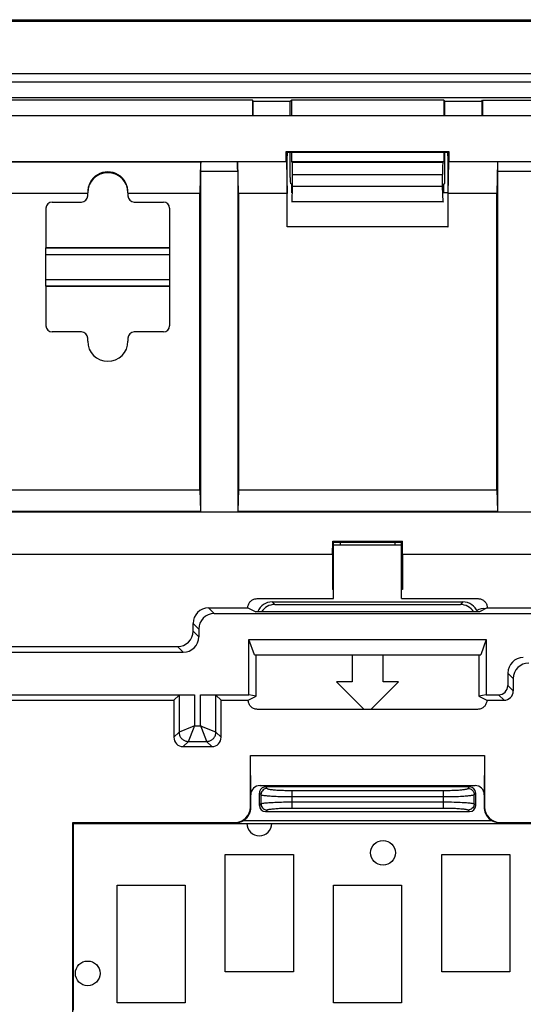
# Model space of a CAD drawing. Units: millimetres. Extents: x -61 to 62, y -44 to 44.
# Drawn here: x -10 to 6, y 12 to 44 of the extents above; entities that cross this region are included whole.
import ezdxf

# ---------------------------------------------------------------- set-up
doc = ezdxf.new("R2010")
doc.units = ezdxf.units.MM
doc.header["$LTSCALE"] = 19.36
doc.layers.get('0').update_dxf_attribs({"linetype": 'CONTINUOUS'})
for name, color, linetype in [('ASSI', 7, 'CONTINUOUS'), ('DRAFT', 7, 'CONTINUOUS'), ('IMPORT_IGES', 7, 'CONTINUOUS'), ('RACCORDO', 7, 'CONTINUOUS'), ('SMUSSO', 7, 'CONTINUOUS')]:
    doc.layers.add(name, color=color, linetype=linetype)

msp = doc.modelspace()

# ---------------------------------------------------------------- linework, layer by layer
at = {"color": 7, "linetype": 'CONTINUOUS'}
for p, q in [((-60.297, 43.837), (61.89, 43.837)), ((4.515, 41.244), (7.278, 41.244)), ((3.397, 38.244), (3.255, 38.244)), ((-9.603, 35.444), (-9.603, 36.244)), ((-9.603, 36.244), (-5.603, 36.244)), ((-5.603, 35.444), (-5.603, 36.244)), ((-9.603, 35.444), (-5.603, 35.444)), ((-25.782, 28.637), (-4.624, 28.637)), ((-4.624, 28.637), (-4.603, 27.944)), ((-3.382, 28.637), (-3.403, 27.944)), ((-3.382, 28.637), (4.976, 28.637)), ((4.976, 28.637), (4.997, 27.944)), ((-25.803, 27.944), (-4.603, 27.944)), ((-3.403, 27.944), (4.997, 27.944)), ((-0.303, 25.116), (-0.303, 26.944)), ((1.897, 25.116), (1.897, 26.944)), ((-0.303, 25.444), (-0.333, 25.414)), ((-0.303, 25.414), (-0.333, 25.414)), ((1.897, 25.444), (1.926, 25.414)), ((1.926, 25.414), (1.897, 25.414)), ((-2.776, 25.116), (-0.303, 25.116)), ((1.897, 25.116), (4.369, 25.116)), ((-3.076, 24.814), (-2.821, 24.687)), ((4.669, 24.814), (4.414, 24.687)), ((-2.865, 23.294), (-3.04, 23.794)), ((-3.04, 23.794), (4.633, 23.794)), ((4.633, 23.794), (4.458, 23.294)), ((-2.865, 23.294), (4.458, 23.294)), ((0.297, 23.294), (0.297, 22.427)), ((1.297, 22.427), (1.297, 23.294)), ((-0.203, 22.427), (0.688, 21.535)), ((0.297, 22.427), (-0.203, 22.427)), ((0.905, 21.535), (1.797, 22.427)), ((1.797, 22.427), (1.297, 22.427)), ((-3.94, 21.83), (-3.062, 21.83)), ((-3.062, 21.833), (-2.803, 21.96)), ((4.397, 21.96), (4.655, 21.833)), ((4.355, 21.535), (-2.762, 21.535)), ((-2.979, 18.769), (-2.99, 20.044)), ((4.583, 20.044), (4.572, 18.769)), ((-2.682, 19.072), (4.275, 19.072)), ((-2.978, 18.368), (-2.978, 18.768)), ((4.571, 18.768), (4.571, 18.368)), ((-8.728, 17.868), (-8.74, 17.88)), ((-8.728, 17.868), (-8.728, 17.868)), ((-8.728, 17.868), (-3.478, 17.868)), ((-8.723, 17.868), (-8.723, 11.805)), ((5.071, 17.868), (10.321, 17.868))]:
    msp.add_line(p, q, dxfattribs=at)
at = {"color": 250, "linetype": 'CONTINUOUS'}
for p, q in [((-60.297, 43.797), (61.89, 43.797)), ((60.188, 42.095), (-58.595, 42.095)), ((-58.855, 41.836), (60.448, 41.836)), ((-2.978, 18.368), (-2.99, 18.38)), ((-2.98, 18.327), (-2.978, 18.368)), ((-2.978, 18.368), (-2.978, 18.368)), ((4.583, 18.38), (4.571, 18.368)), ((4.571, 18.368), (4.571, 18.368)), ((-3.478, 17.868), (-3.49, 17.88)), ((-3.478, 17.868), (-3.478, 17.868)), ((5.03, 17.87), (5.071, 17.868)), ((5.083, 17.88), (5.071, 17.868)), ((5.071, 17.868), (5.071, 17.868))]:
    msp.add_line(p, q, dxfattribs=at)
at = {"color": 7, "linetype": 'CONTINUOUS'}
for points in [[(-3.076, 24.814), (-3.075, 24.841), (-3.071, 24.868), (-3.066, 24.894), (-3.058, 24.919), (-3.048, 24.943), (-3.036, 24.966), (-3.022, 24.988), (-3.006, 25.009), (-2.988, 25.028), (-2.969, 25.046), (-2.948, 25.062), (-2.926, 25.076), (-2.903, 25.088), (-2.878, 25.098), (-2.854, 25.106), (-2.828, 25.111), (-2.802, 25.115), (-2.776, 25.116)], [(4.369, 25.116), (4.396, 25.115), (4.422, 25.111), (4.447, 25.106), (4.472, 25.098), (4.496, 25.088), (4.519, 25.076), (4.541, 25.062), (4.562, 25.046), (4.581, 25.028), (4.599, 25.009), (4.615, 24.988), (4.629, 24.966), (4.641, 24.943), (4.651, 24.919), (4.659, 24.894), (4.664, 24.868), (4.668, 24.841), (4.669, 24.814)], [(-2.762, 21.535), (-2.788, 21.536), (-2.814, 21.54), (-2.84, 21.545), (-2.865, 21.553), (-2.889, 21.563), (-2.912, 21.575), (-2.934, 21.589), (-2.955, 21.605), (-2.974, 21.623), (-2.992, 21.642), (-3.008, 21.663), (-3.022, 21.685), (-3.034, 21.708), (-3.044, 21.733), (-3.052, 21.757), (-3.057, 21.782), (-3.06, 21.806), (-3.061, 21.83)], [(4.654, 21.83), (4.653, 21.806), (4.65, 21.782), (4.645, 21.757), (4.637, 21.733), (4.627, 21.708), (4.615, 21.685), (4.601, 21.663), (4.585, 21.642), (4.567, 21.623), (4.548, 21.605), (4.527, 21.589), (4.505, 21.575), (4.482, 21.563), (4.458, 21.553), (4.433, 21.545), (4.408, 21.54), (4.382, 21.536), (4.355, 21.535)], [(-3.478, 17.868), (-3.453, 17.869), (-3.413, 17.872), (-3.373, 17.879), (-3.334, 17.889), (-3.296, 17.903), (-3.259, 17.919), (-3.223, 17.938), (-3.189, 17.96), (-3.157, 17.985), (-3.127, 18.012), (-3.1, 18.041), (-3.074, 18.073), (-3.052, 18.106), (-3.032, 18.142), (-3.015, 18.178), (-3.002, 18.216), (-2.991, 18.255), (-2.983, 18.295), (-2.979, 18.335), (-2.978, 18.368)], [(4.571, 18.368), (4.572, 18.343), (4.575, 18.303), (4.582, 18.263), (4.592, 18.224), (4.605, 18.186), (4.622, 18.149), (4.641, 18.113), (4.663, 18.08), (4.687, 18.047), (4.715, 18.018), (4.744, 17.99), (4.776, 17.965), (4.809, 17.942), (4.844, 17.922), (4.881, 17.906), (4.919, 17.892), (4.958, 17.881), (4.998, 17.874), (5.038, 17.869), (5.071, 17.868)]]:
    msp.add_lwpolyline(points, dxfattribs=at)
at = {"color": 250, "linetype": 'CONTINUOUS'}
for points in [[(-3.033, 18.14), (-3.017, 18.174), (-3.003, 18.211), (-2.992, 18.248), (-2.984, 18.287), (-2.98, 18.327)], [(4.571, 18.368), (4.573, 18.331), (4.577, 18.295), (4.583, 18.259), (4.593, 18.223)], [(4.604, 18.189), (4.619, 18.156), (4.635, 18.123), (4.654, 18.092), (4.676, 18.062), (4.699, 18.035), (4.724, 18.009), (4.751, 17.984), (4.78, 17.962), (4.81, 17.942)], [(-3.478, 17.868), (-3.441, 17.87), (-3.405, 17.874), (-3.369, 17.88), (-3.333, 17.89)], [(-3.299, 17.901), (-3.266, 17.915), (-3.233, 17.932), (-3.202, 17.951), (-3.173, 17.972), (-3.145, 17.995), (-3.119, 18.021), (-3.094, 18.048), (-3.072, 18.076), (-3.052, 18.107)], [(4.843, 17.923), (4.877, 17.907), (4.914, 17.894), (4.951, 17.883), (4.99, 17.875), (5.03, 17.87)]]:
    msp.add_lwpolyline(points, dxfattribs=at)
at = {"color": 7, "linetype": 'CONTINUOUS'}
for centre, major_axis, start_param, end_param in [((-2.679, 18.769), (-0.119, 0.279), -0.398931, 1.17156), ((4.272, 18.769), (0.119, 0.279), -1.17156, 0.398931)]:
    msp.add_ellipse(centre, major_axis=major_axis, ratio=0.987466, start_param=start_param, end_param=end_param, dxfattribs=at)
at = {"layer": 'ASSI', "color": 7, "linetype": 'CONTINUOUS'}
for p, q in [((-60.303, 43.844), (61.897, 43.844)), ((-60.297, 43.837), (61.89, 43.837)), ((57.497, 41.319), (-55.903, 41.319)), ((-2.922, 41.244), (-26.285, 41.244)), ((-2.922, 41.244), (-2.922, 40.744)), ((-2.903, 41.207), (-2.922, 41.244)), ((-2.903, 40.744), (-2.903, 41.207)), ((-2.903, 41.207), (-1.703, 41.207)), ((-1.703, 41.207), (-1.667, 41.244)), ((-1.703, 40.744), (-1.703, 41.207)), ((-1.667, 41.244), (-1.667, 40.744)), ((3.26, 41.244), (-1.667, 41.244)), ((3.26, 41.244), (3.26, 40.744)), ((3.297, 41.207), (3.26, 41.244)), ((3.297, 40.744), (3.297, 41.207)), ((3.297, 41.207), (4.497, 41.207)), ((4.497, 41.207), (4.515, 41.244)), ((4.497, 41.207), (4.497, 40.744)), ((4.515, 41.244), (4.515, 40.744)), ((4.515, 41.244), (7.278, 41.244)), ((-1.703, 38.74), (-1.703, 39.547)), ((-1.667, 39.547), (-1.667, 39.246)), ((3.26, 39.547), (3.26, 39.246)), ((3.297, 38.74), (3.297, 39.547)), ((-1.667, 39.246), (-1.64, 39.233)), ((3.26, 39.246), (-1.667, 39.246)), ((3.26, 39.246), (3.234, 39.233)), ((-1.661, 38.523), (-1.697, 38.54)), ((-1.627, 38.444), (-1.627, 38.833)), ((3.22, 38.444), (3.22, 38.833)), ((3.255, 38.523), (3.29, 38.54)), ((-1.661, 38.523), (-1.661, 38.244)), ((-1.644, 37.953), (-1.627, 38.444)), ((3.22, 38.444), (-1.627, 38.444)), ((3.237, 37.953), (3.22, 38.444)), ((3.255, 38.523), (3.255, 38.244)), ((-1.644, 37.953), (-1.661, 37.944)), ((3.237, 37.953), (-1.644, 37.953)), ((3.237, 37.953), (3.255, 37.944))]:
    msp.add_line(p, q, dxfattribs=at)
at = {"layer": 'ASSI', "color": 250, "linetype": 'CONTINUOUS'}
for p, q in [((-60.297, 43.797), (61.89, 43.797)), ((60.188, 42.095), (-58.595, 42.095)), ((-58.855, 41.836), (60.448, 41.836)), ((-1.64, 39.233), (3.234, 39.233)), ((-1.627, 38.833), (3.22, 38.833))]:
    msp.add_line(p, q, dxfattribs=at)
at = {"layer": 'ASSI', "color": 7, "linetype": 'CONTINUOUS'}
for centre, major_axis, start_param, end_param in [((-1.641, 38.833), (0, 0.4), -1.570796, -0.017453), ((3.234, 38.833), (0, 0.4), 0.017453, 1.570796), ((-1.696, 38.74), (0, 0.2), 1.570796, 3.124139), ((3.29, 38.74), (0, 0.2), 3.159046, 4.712389)]:
    msp.add_ellipse(centre, major_axis=major_axis, ratio=0.034921, start_param=start_param, end_param=end_param, dxfattribs=at)
at = {"layer": 'DRAFT', "color": 7, "linetype": 'CONTINUOUS'}
for p, q in [((57.497, 41.319), (-55.903, 41.319)), ((-2.922, 41.244), (-26.285, 41.244)), ((-2.903, 41.207), (-2.922, 41.244)), ((-2.903, 41.207), (-1.703, 41.207)), ((-1.703, 41.207), (-1.667, 41.244)), ((-1.667, 41.244), (-1.667, 40.744)), ((3.26, 41.244), (-1.667, 41.244)), ((3.26, 41.244), (3.26, 40.744)), ((3.297, 41.207), (3.26, 41.244)), ((3.297, 41.207), (4.497, 41.207)), ((4.497, 41.207), (4.515, 41.244)), ((-1.837, 39.252), (-1.837, 39.577)), ((-1.837, 39.577), (3.43, 39.577)), ((-1.667, 39.547), (-1.667, 39.246)), ((3.26, 39.547), (3.26, 39.246)), ((3.43, 39.577), (3.43, 39.252)), ((-1.828, 39.244), (-1.837, 39.252)), ((-1.828, 39.244), (-1.807, 38.223)), ((-1.803, 38.244), (-1.803, 39.444)), ((3.26, 39.246), (-1.667, 39.246)), ((3.397, 39.444), (3.397, 38.244)), ((3.4, 38.223), (3.421, 39.244)), ((3.43, 39.252), (3.421, 39.244)), ((-8.253, 38.223), (-8.254, 38.244)), ((-8.253, 38.223), (-8.253, 38.244)), ((-6.953, 38.244), (-6.953, 38.223)), ((-6.953, 38.244), (-6.953, 38.223)), ((-4.624, 38.223), (-6.953, 38.223)), ((-1.807, 38.223), (-3.382, 38.223)), ((-1.807, 37.14), (-1.807, 38.223)), ((-1.661, 38.523), (-1.661, 38.244)), ((-1.644, 37.953), (-1.627, 38.444)), ((3.22, 38.444), (-1.627, 38.444)), ((3.237, 37.953), (3.22, 38.444)), ((3.255, 38.523), (3.255, 38.244)), ((3.4, 37.14), (3.4, 38.223)), ((4.976, 38.223), (3.4, 38.223)), ((-1.644, 37.953), (-1.661, 37.944)), ((3.237, 37.953), (-1.644, 37.953)), ((3.237, 37.953), (3.255, 37.944)), ((3.4, 37.14), (-1.807, 37.14)), ((3.397, 37.144), (3.4, 37.14)), ((-5.603, 36.469), (-9.603, 36.469)), ((-9.603, 36.244), (-9.603, 36.464)), ((-9.603, 36.464), (-5.603, 36.464)), ((-5.603, 36.244), (-5.603, 36.464)), ((-9.603, 35.223), (-9.603, 35.444)), ((-5.603, 35.223), (-5.603, 35.444)), ((-9.603, 35.223), (-5.603, 35.223)), ((-5.603, 35.219), (-9.603, 35.219)), ((-0.333, 26.544), (-0.33, 26.971)), ((-0.303, 26.944), (-0.33, 26.971)), ((-0.33, 26.971), (1.924, 26.971)), ((-0.303, 26.944), (1.897, 26.944)), ((1.897, 26.944), (1.924, 26.971)), ((1.926, 26.544), (1.924, 26.971)), ((-0.333, 26.544), (-13.474, 26.544)), ((-0.333, 26.544), (-0.333, 25.414)), ((1.926, 26.544), (1.926, 25.414)), ((15.067, 26.544), (1.926, 26.544)), ((4.414, 24.687), (-2.821, 24.687)), ((-3.04, 22.007), (-3.04, 23.794)), ((4.633, 23.794), (4.633, 22.007)), ((-2.803, 21.96), (-2.803, 23.294)), ((4.397, 23.294), (4.397, 21.96)), ((-2.803, 21.96), (-3.04, 22.007)), ((4.633, 22.007), (4.397, 21.96)), ((-2.99, 20.044), (4.583, 20.044)), ((-8.74, 10.014), (-8.74, 17.88)), ((4.837, 17.927), (-3.244, 17.927))]:
    msp.add_line(p, q, dxfattribs=at)
at = {"layer": 'DRAFT', "color": 250, "linetype": 'CONTINUOUS'}
for p, q in [((-8.254, 38.244), (-8.253, 38.244)), ((-6.953, 38.244), (-6.953, 38.244))]:
    msp.add_line(p, q, dxfattribs=at)
at = {"layer": 'DRAFT', "color": 7, "linetype": 'CONTINUOUS'}
for centre, radius, start, end in [((-7.603, 38.244), 0.65, 0, 180), ((-7.603, 33.444), 0.65, 180, 360), ((0.797, 27.044), 0.9, 186.3839, 192.8478), ((0.797, 27.044), 0.9, 347.1522, 353.6161)]:
    msp.add_arc(centre, radius, start, end, dxfattribs=at)
msp.add_ellipse((-7.603, 38.27), major_axis=(0, 0.652), ratio=0.999158, start_param=-1.611847, end_param=1.611847, dxfattribs=at)
at = {"layer": 'IMPORT_IGES', "color": 7, "linetype": 'CONTINUOUS'}
for p, q in [((1.897, 26.844), (-0.303, 26.844)), ((-3.803, 13.044), (-3.803, 16.844)), ((-3.803, 16.844), (-1.603, 16.844)), ((-1.603, 16.844), (-1.603, 13.044)), ((3.197, 13.044), (3.197, 16.844)), ((3.197, 16.844), (5.397, 16.844)), ((5.397, 16.844), (5.397, 13.044)), ((-7.303, 12.044), (-7.303, 15.844)), ((-7.303, 15.844), (-5.103, 15.844)), ((-5.103, 15.844), (-5.103, 12.044)), ((-0.303, 12.044), (-0.303, 15.844)), ((-0.303, 15.844), (1.897, 15.844)), ((1.897, 15.844), (1.897, 12.044)), ((-1.603, 13.044), (-3.803, 13.044)), ((5.397, 13.044), (3.197, 13.044)), ((-5.103, 12.044), (-7.303, 12.044)), ((1.897, 12.044), (-0.303, 12.044))]:
    msp.add_line(p, q, dxfattribs=at)
for centre in [(1.297, 16.894), (-8.253, 12.994)]:
    msp.add_circle(centre, 0.4, dxfattribs=at)
for centre, start, end in [((4.547, 24.394), 80.0756, 123.0036), ((-2.703, 17.844), 180, 360)]:
    msp.add_arc(centre, 0.4, start, end, dxfattribs=at)
at = {"layer": 'RACCORDO', "color": 7, "linetype": 'CONTINUOUS'}
for p, q in [((-60.303, 43.844), (61.897, 43.844)), ((-2.922, 41.244), (-2.922, 40.744)), ((-2.903, 40.744), (-2.903, 41.207)), ((-1.703, 40.744), (-1.703, 41.207)), ((3.297, 40.744), (3.297, 41.207)), ((4.497, 41.207), (4.497, 40.744)), ((4.515, 41.244), (4.515, 40.744)), ((-55.504, 40.744), (57.097, 40.744)), ((-1.703, 38.74), (-1.703, 39.547)), ((3.297, 38.74), (3.297, 39.547)), ((-27.37, 39.252), (-1.837, 39.252)), ((-25.803, 39.244), (-4.603, 39.244)), ((-4.603, 39.244), (-4.624, 38.223)), ((-3.382, 38.223), (-3.403, 39.244)), ((-1.828, 39.244), (-3.403, 39.244)), ((-1.667, 39.246), (-1.64, 39.233)), ((3.26, 39.246), (3.234, 39.233)), ((4.997, 39.244), (3.421, 39.244)), ((3.43, 39.252), (28.963, 39.252)), ((4.997, 39.244), (4.976, 38.223)), ((-4.603, 38.949), (-4.603, 27.944)), ((-3.403, 38.949), (-3.403, 27.944)), ((4.997, 38.949), (4.997, 27.944)), ((-1.661, 38.523), (-1.697, 38.54)), ((-1.627, 38.444), (-1.627, 38.833)), ((3.22, 38.444), (3.22, 38.833)), ((3.255, 38.523), (3.29, 38.54)), ((-8.253, 38.223), (-13.661, 38.223)), ((-8.253, 38.144), (-8.253, 38.223)), ((-6.953, 38.223), (-6.953, 38.144)), ((-9.404, 37.944), (-8.453, 37.944)), ((-6.754, 37.944), (-5.803, 37.944)), ((-9.603, 37.744), (-9.603, 36.469)), ((-5.603, 36.469), (-5.603, 37.744)), ((-9.603, 35.219), (-9.603, 33.944)), ((-5.603, 33.944), (-5.603, 35.219)), ((-8.453, 33.744), (-9.404, 33.744)), ((-8.253, 33.444), (-8.253, 33.544)), ((-6.953, 33.544), (-6.953, 33.444)), ((-5.803, 33.744), (-6.754, 33.744)), ((38.641, 27.917), (-37.048, 27.917)), ((-2.288, 25.01), (3.882, 25.01)), ((-2.205, 24.927), (3.799, 24.927)), ((-4.346, 24.814), (-3.076, 24.814)), ((-4.163, 24.631), (8.134, 24.631)), ((4.669, 24.814), (8.317, 24.814)), ((-4.846, 24.064), (-4.846, 24.314)), ((-4.663, 24.131), (-4.663, 23.881)), ((-13.366, 23.381), (-5.163, 23.381)), ((-13.183, 23.564), (-5.346, 23.564)), ((5.334, 22.707), (5.334, 22.307)), ((5.51, 22.53), (5.51, 22.13)), ((-14.94, 22.007), (-4.799, 22.007)), ((-5.299, 21.998), (-5.467, 21.83)), ((-4.608, 22.007), (-3.04, 22.007)), ((-4.108, 21.998), (-3.94, 21.83)), ((4.633, 22.007), (5.034, 22.007)), ((-15.117, 21.83), (-5.467, 21.83)), ((-5.467, 21.83), (-5.467, 20.63)), ((-3.94, 20.63), (-3.94, 21.83)), ((4.655, 21.83), (5.21, 21.83)), ((-5.167, 20.33), (-4.24, 20.33)), ((-2.99, 18.38), (-2.99, 20.044)), ((4.583, 20.044), (4.583, 18.38)), ((-2.703, 18.426), (-2.703, 18.828)), ((4.097, 19.027), (-2.504, 19.027)), ((4.297, 18.426), (4.297, 18.828)), ((-2.504, 18.227), (4.097, 18.227)), ((-8.74, 17.88), (-3.49, 17.88)), ((-8.723, 17.844), (10.316, 17.844)), ((5.083, 17.88), (10.333, 17.88))]:
    msp.add_line(p, q, dxfattribs=at)
at = {"layer": 'RACCORDO', "color": 250, "linetype": 'CONTINUOUS'}
for p, q in [((-1.64, 39.233), (3.234, 39.233)), ((-4.603, 38.949), (-3.403, 38.949)), ((4.997, 38.949), (6.197, 38.949)), ((-1.627, 38.833), (3.22, 38.833)), ((-2.288, 25.01), (-2.205, 24.927)), ((3.882, 25.01), (3.799, 24.927)), ((-4.346, 24.814), (-4.163, 24.631)), ((-4.846, 24.314), (-4.663, 24.131)), ((-4.663, 23.881), (-4.846, 24.064)), ((-5.163, 23.381), (-5.346, 23.564)), ((5.334, 22.707), (5.51, 22.53)), ((5.51, 22.13), (5.334, 22.307)), ((-5.299, 21.998), (-5.299, 20.798)), ((-4.799, 22.007), (-4.799, 20.998)), ((-4.608, 20.998), (-4.608, 22.007)), ((-4.108, 20.798), (-4.108, 21.998)), ((5.21, 21.83), (5.034, 22.007)), ((-5.299, 20.798), (-5.467, 20.63)), ((-5.293, 20.801), (-5.299, 20.798)), ((-4.999, 20.498), (-4.814, 20.96)), ((-4.814, 20.96), (-4.799, 20.998)), ((-4.799, 20.998), (-4.608, 20.998)), ((-4.57, 20.983), (-4.608, 20.998)), ((-4.108, 20.798), (-4.57, 20.983)), ((-4.108, 20.798), (-3.94, 20.63)), ((-4.999, 20.498), (-5.167, 20.33)), ((-4.999, 20.498), (-4.408, 20.498)), ((-4.41, 20.504), (-4.408, 20.498)), ((-4.408, 20.498), (-4.24, 20.33)), ((-2.703, 18.828), (-2.652, 18.776)), ((-2.504, 19.027), (-2.453, 18.975)), ((-1.656, 18.912), (-1.656, 18.342)), ((3.249, 18.342), (3.249, 18.912)), ((4.046, 18.975), (4.097, 19.027)), ((4.245, 18.776), (4.297, 18.828)), ((-2.703, 18.426), (-2.652, 18.477)), ((-2.652, 18.776), (-2.652, 18.477)), ((-1.864, 18.54), (-1.728, 18.541)), ((-1.728, 18.541), (3.249, 18.541)), ((4.245, 18.477), (4.245, 18.776)), ((4.245, 18.477), (4.297, 18.426)), ((-2.504, 18.227), (-2.453, 18.278)), ((-1.714, 18.342), (3.249, 18.342)), ((4.046, 18.278), (4.097, 18.227))]:
    msp.add_line(p, q, dxfattribs=at)
for points in [[(-5.299, 20.798), (-5.298, 20.772), (-5.294, 20.746), (-5.289, 20.72), (-5.281, 20.695), (-5.271, 20.671), (-5.259, 20.648), (-5.245, 20.626), (-5.229, 20.605), (-5.211, 20.586), (-5.192, 20.568), (-5.171, 20.552), (-5.149, 20.538), (-5.126, 20.526), (-5.102, 20.516), (-5.077, 20.508), (-5.051, 20.503), (-5.025, 20.499), (-4.999, 20.498)], [(-4.799, 20.998), (-4.875, 20.967), (-5.293, 20.801)], [(-4.608, 20.998), (-4.577, 20.922), (-4.41, 20.504)], [(-4.408, 20.498), (-4.382, 20.499), (-4.356, 20.503), (-4.33, 20.508), (-4.305, 20.516), (-4.281, 20.526), (-4.258, 20.538), (-4.236, 20.552), (-4.215, 20.568), (-4.196, 20.586), (-4.178, 20.605), (-4.162, 20.626), (-4.148, 20.648), (-4.136, 20.671), (-4.126, 20.695), (-4.118, 20.72), (-4.112, 20.746), (-4.109, 20.772), (-4.108, 20.798)], [(-2.453, 18.975), (-2.487, 18.972), (-2.521, 18.963), (-2.552, 18.948), (-2.58, 18.928), (-2.605, 18.904), (-2.625, 18.875), (-2.64, 18.844), (-2.649, 18.811), (-2.652, 18.776)], [(-2.453, 18.975), (-2.442, 18.969), (-2.426, 18.963), (-2.406, 18.957), (-2.382, 18.952), (-2.352, 18.947), (-2.321, 18.943), (-2.287, 18.939), (-2.251, 18.935), (-2.214, 18.931), (-2.176, 18.928), (-2.136, 18.926), (-2.096, 18.923), (-2.055, 18.921), (-2.013, 18.919), (-1.969, 18.917), (-1.923, 18.916), (-1.875, 18.914), (-1.824, 18.913), (-1.771, 18.912), (-1.715, 18.912), (3.249, 18.912)], [(3.249, 18.912), (3.324, 18.912), (3.396, 18.913), (3.463, 18.914), (3.526, 18.916), (3.585, 18.918), (3.639, 18.92), (3.69, 18.923), (3.735, 18.926), (3.777, 18.929), (3.815, 18.932), (3.85, 18.935), (3.881, 18.939), (3.909, 18.942), (3.935, 18.945), (3.958, 18.949), (3.979, 18.953), (3.998, 18.957), (4.014, 18.961), (4.028, 18.966), (4.038, 18.97), (4.046, 18.975)], [(4.046, 18.975), (4.08, 18.972), (4.114, 18.963), (4.145, 18.948), (4.174, 18.928), (4.198, 18.904), (4.218, 18.875), (4.233, 18.844), (4.242, 18.811), (4.245, 18.776)], [(-2.652, 18.776), (-2.64, 18.77), (-2.62, 18.764), (-2.594, 18.758), (-2.563, 18.753), (-2.527, 18.748), (-2.487, 18.743), (-2.445, 18.739), (-2.4, 18.736), (-2.353, 18.732), (-2.305, 18.729), (-2.256, 18.726), (-2.206, 18.724), (-2.154, 18.722), (-2.102, 18.72), (-2.047, 18.718), (-1.99, 18.716), (-1.93, 18.715), (-1.866, 18.714), (-1.799, 18.713), (-1.729, 18.713), (3.249, 18.712)], [(-2.652, 18.477), (-2.64, 18.484), (-2.62, 18.49), (-2.593, 18.496), (-2.561, 18.501), (-2.525, 18.506), (-2.485, 18.51), (-2.442, 18.515), (-2.397, 18.518), (-2.35, 18.522), (-2.301, 18.525), (-2.252, 18.527), (-2.202, 18.53), (-2.15, 18.532), (-2.098, 18.534), (-2.044, 18.536), (-1.986, 18.537), (-1.927, 18.539), (-1.864, 18.54)], [(-2.652, 18.477), (-2.649, 18.443), (-2.64, 18.41), (-2.625, 18.378), (-2.605, 18.35), (-2.58, 18.325), (-2.552, 18.305), (-2.521, 18.291), (-2.487, 18.281), (-2.453, 18.278)], [(3.249, 18.712), (3.343, 18.713), (3.432, 18.714), (3.516, 18.715), (3.595, 18.717), (3.669, 18.719), (3.737, 18.721), (3.8, 18.724), (3.857, 18.727), (3.909, 18.73), (3.957, 18.733), (4, 18.736), (4.039, 18.739), (4.074, 18.743), (4.106, 18.746), (4.135, 18.75), (4.162, 18.754), (4.185, 18.758), (4.206, 18.762), (4.223, 18.766), (4.236, 18.771), (4.245, 18.776)], [(3.249, 18.541), (3.342, 18.541), (3.43, 18.54), (3.514, 18.539), (3.593, 18.537), (3.666, 18.535), (3.733, 18.533), (3.796, 18.53), (3.853, 18.527), (3.905, 18.524), (3.953, 18.521), (3.996, 18.518), (4.036, 18.515), (4.071, 18.511), (4.103, 18.508), (4.133, 18.504), (4.16, 18.5), (4.184, 18.496), (4.205, 18.492), (4.223, 18.487), (4.236, 18.482), (4.245, 18.477)], [(4.245, 18.477), (4.242, 18.443), (4.233, 18.41), (4.218, 18.378), (4.198, 18.35), (4.174, 18.325), (4.145, 18.305), (4.114, 18.291), (4.08, 18.281), (4.046, 18.278)], [(-2.453, 18.278), (-2.442, 18.285), (-2.426, 18.291), (-2.406, 18.296), (-2.381, 18.302), (-2.351, 18.307), (-2.319, 18.311), (-2.285, 18.315), (-2.249, 18.319), (-2.211, 18.322), (-2.173, 18.326), (-2.133, 18.328), (-2.093, 18.331), (-2.052, 18.333), (-2.01, 18.335), (-1.966, 18.337), (-1.92, 18.338), (-1.873, 18.339), (-1.823, 18.341), (-1.77, 18.341), (-1.714, 18.342)], [(3.249, 18.342), (3.324, 18.342), (3.394, 18.341), (3.461, 18.34), (3.524, 18.338), (3.582, 18.336), (3.637, 18.333), (3.686, 18.331), (3.732, 18.328), (3.774, 18.325), (3.812, 18.322), (3.847, 18.319), (3.878, 18.315), (3.907, 18.312), (3.933, 18.308), (3.956, 18.305), (3.978, 18.301), (3.997, 18.297), (4.014, 18.293), (4.027, 18.288), (4.038, 18.283), (4.046, 18.278)]]:
    msp.add_lwpolyline(points, dxfattribs=at)
at = {"layer": 'RACCORDO', "color": 7, "linetype": 'CONTINUOUS'}
for centre, major_axis, ratio, start_param, end_param in [((-4.598, 38.949), (0, 0.3), 0.017455, 0.017453, 1.570796), ((-3.409, 38.949), (0, 0.3), 0.017455, -1.570796, -0.017453), ((-1.641, 38.833), (0, 0.4), 0.034921, -1.570796, -0.017453), ((3.234, 38.833), (0, 0.4), 0.034921, 0.017453, 1.570796), ((5.002, 38.949), (0, 0.3), 0.017455, 0.017453, 1.570796), ((-1.696, 38.74), (0, 0.2), 0.034921, 1.570796, 3.124139), ((3.29, 38.74), (0, 0.2), 0.034921, 3.159046, 4.712389), ((-9.403, 37.744), (0.142, -0.142), 0.998783, 2.356803, 3.926382), ((-8.454, 38.144), (-0.142, 0.142), 0.998783, 2.356803, 3.926382), ((-6.753, 38.144), (-0.142, -0.142), 0.998783, -0.784789, 0.784789), ((-5.804, 37.744), (0.142, 0.142), 0.998783, -0.784789, 0.784789), ((-9.403, 33.944), (0.142, 0.142), 0.998783, 2.356803, 3.926382), ((-5.804, 33.944), (0.142, -0.142), 0.998783, -0.784789, 0.784789), ((-8.454, 33.544), (0.142, 0.142), 0.998783, -0.784789, 0.784789), ((-6.753, 33.544), (0.142, -0.142), 0.998783, 2.356803, 3.926382), ((-2.285, 24.508), (-0.356, 0.356), 0.992433, -0.7816, 0.390369), ((-2.201, 24.425), (0.356, -0.356), 0.992433, 2.359993, 3.381336), ((3.795, 24.425), (-0.356, -0.356), 0.992433, 2.901849, 3.923193), ((3.878, 24.508), (0.356, 0.356), 0.992433, -0.424778, 0.7816), ((-4.346, 24.314), (-0.354, 0.354), 0.999695, -0.785246, 0.785246), ((-4.163, 24.131), (-0.354, 0.354), 0.999695, -0.785246, 0.785246), ((-2.285, 24.508), (0.356, -0.356), 0.992433, -2.751224, -2.716814), ((-5.346, 24.064), (-0.354, 0.354), 0.999695, 2.356347, 3.926839), ((-5.163, 23.881), (-0.354, 0.354), 0.999695, -3.926839, -2.356347), ((5.834, 22.707), (-0.354, 0.354), 0.999695, -0.785246, 0.785246), ((6.01, 22.53), (0.354, -0.354), 0.999695, 2.356347, 3.926839), ((5.034, 22.307), (0.212, -0.212), 0.999695, -0.785246, 0.785246), ((5.21, 22.13), (0.212, -0.212), 0.999695, -0.785246, 0.785246), ((-5.167, 20.63), (0.212, 0.212), 0.999695, 2.356347, 3.926839), ((-4.24, 20.63), (0.212, -0.212), 0.999695, -0.785246, 0.785246), ((-2.503, 18.826), (-0.142, 0.142), 0.992433, 0.000008, 0.7816), ((-2.503, 18.826), (0.142, -0.142), 0.992433, 2.359993, 3.1416), ((4.096, 18.826), (0.142, 0.142), 0.992433, -0.7816, 0.7816), ((-3.49, 18.38), (-0.354, 0.354), 0.999695, 2.356347, 3.926839), ((-2.503, 18.428), (0.142, 0.142), 0.992433, -3.923193, -2.359993), ((4.096, 18.428), (0.142, -0.142), 0.992433, -0.7816, 0.7816), ((5.083, 18.38), (-0.354, -0.354), 0.999695, -0.785246, 0.785246)]:
    msp.add_ellipse(centre, major_axis=major_axis, ratio=ratio, start_param=start_param, end_param=end_param, dxfattribs=at)
at = {"layer": 'SMUSSO', "color": 7, "linetype": 'CONTINUOUS'}
for p, q in [((-1.807, 39.547), (-1.837, 39.577)), ((3.4, 39.547), (-1.807, 39.547)), ((-1.803, 39.547), (-1.803, 39.444)), ((3.397, 39.444), (3.397, 39.547)), ((3.4, 39.547), (3.43, 39.577)), ((-4.624, 28.637), (-4.624, 38.223)), ((-3.382, 38.223), (-3.382, 28.637)), ((4.976, 28.637), (4.976, 38.223))]:
    msp.add_line(p, q, dxfattribs=at)

doc.saveas('drawing.dxf')
